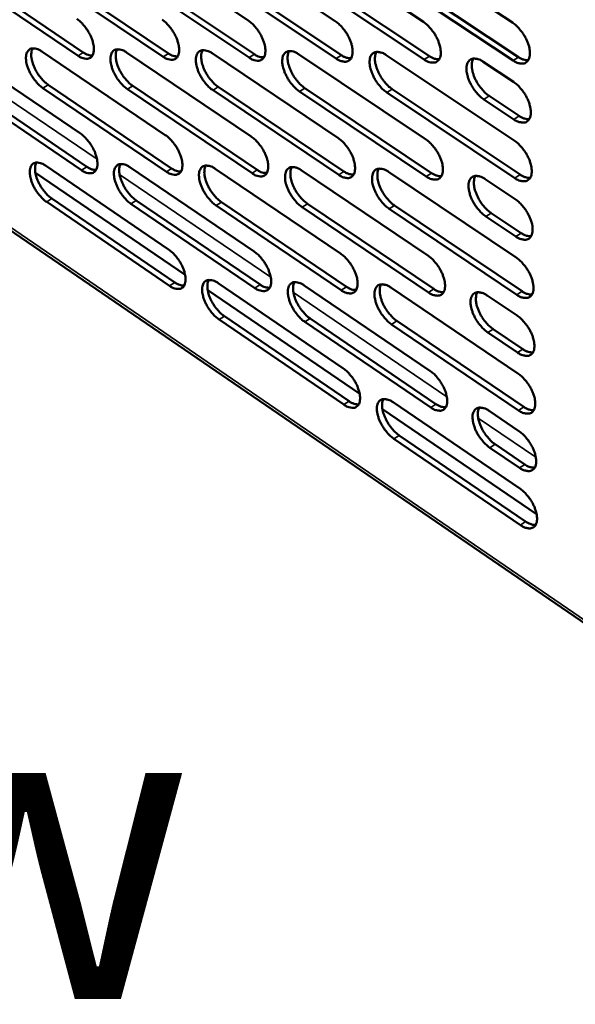
# Model space of a CAD drawing. Units: millimetres. Extents: x 65 to 5864, y 100 to 4100.
# Drawn here: x 4984 to 5075, y 2922 to 3084 of the extents above; entities that cross this region are included whole.
import ezdxf

# ---------------------------------------------------------------- set-up
doc = ezdxf.new("R2010")
doc.units = ezdxf.units.MM
doc.header["$LTSCALE"] = 20
for name, color, linetype, lineweight in [('Symbol (ISO)', 7, 'Continuous', 25), ('Visible (ISO)', 7, 'Continuous', 50), ('Visible Narrow (ISO)', 7, 'Continuous', 35)]:
    doc.layers.add(name, color=color, linetype=linetype, lineweight=lineweight)
doc.styles.add('Note Text (ISO)', font='tahoma.ttf')

msp = doc.modelspace()

# ---------------------------------------------------------------- linework, layer by layer
at = {"layer": 'Visible (ISO)'}
for p, q in [((4834.42, 3150.7), (5088.42, 2976.85)), ((5001.08, 3097.42), (5021.59, 3083.68)), ((5015.16, 3097.38), (5035.86, 3083.56)), ((5029.4, 3097.33), (5050.29, 3083.44)), ((5043.8, 3097.29), (5064.88, 3083.32)), ((4993.72, 3077.88), (4973.59, 3091.48)), ((4974.46, 3092.02), (4994.58, 3078.43)), ((5007.65, 3077.73), (4987.35, 3091.41)), ((4988.22, 3091.95), (5008.52, 3078.28)), ((5021.75, 3077.58), (5001.26, 3091.33)), ((5002.13, 3091.88), (5022.61, 3078.14)), ((5036, 3077.43), (5015.32, 3091.25)), ((5016.2, 3091.8), (5036.87, 3077.98)), ((5050.41, 3077.27), (5029.55, 3091.18)), ((5030.42, 3091.73), (5051.28, 3077.83)), ((5064.98, 3077.12), (5043.93, 3091.1)), ((5044.8, 3091.66), (5065.86, 3077.68)), ((4974.05, 3078.74), (4994.12, 3065.12)), ((4987.77, 3078.59), (5008.02, 3064.9)), ((5001.64, 3078.45), (5022.07, 3064.67)), ((5015.67, 3078.3), (5036.28, 3064.45)), ((5029.85, 3078.15), (5050.65, 3064.22)), ((5044.2, 3078), (5065.19, 3063.99)), ((5060.11, 3076.91), (5065.04, 3073.63)), ((4975.12, 3073.31), (4995.17, 3059.68)), ((4988.83, 3073.13), (5009.05, 3059.43)), ((5002.69, 3072.96), (5023.09, 3059.18)), ((4994.31, 3059.13), (4974.26, 3072.77)), ((5008.19, 3058.88), (4987.97, 3072.59)), ((5022.23, 3058.62), (5001.82, 3072.41)), ((5036.42, 3058.37), (5015.83, 3072.23)), ((5016.7, 3072.78), (5037.29, 3058.92)), ((5050.77, 3058.1), (5030, 3072.05)), ((5030.87, 3072.6), (5051.64, 3058.66)), ((5065.29, 3057.84), (5044.32, 3071.86)), ((5045.19, 3072.42), (5066.16, 3058.4)), ((5061.09, 3071.3), (5066.01, 3068.02)), ((5065.13, 3067.46), (5060.21, 3070.74)), ((5011.26, 3041.98), (4986.73, 3058.69)), ((4988.38, 3059.88), (5008.55, 3046.15)), ((5002.2, 3059.63), (5022.55, 3045.82)), ((5016.17, 3059.38), (5036.7, 3045.49)), ((5030.3, 3059.13), (5051.02, 3045.16)), ((5044.59, 3058.87), (5065.49, 3044.82)), ((5060.43, 3057.67), (5065.34, 3054.39)), ((5008.72, 3040.18), (4988.58, 3053.92)), ((4989.44, 3054.47), (5009.58, 3040.73)), ((5022.7, 3039.82), (5002.38, 3053.64)), ((5003.24, 3054.19), (5023.56, 3040.38)), ((5017.2, 3053.91), (5037.7, 3040.02)), ((5031.31, 3053.63), (5052, 3039.66)), ((5036.84, 3039.46), (5016.33, 3053.36)), ((5051.13, 3039.09), (5030.44, 3053.07)), ((5065.59, 3038.72), (5044.71, 3052.78)), ((5045.58, 3053.34), (5066.46, 3039.29)), ((5061.41, 3052.11), (5066.31, 3048.83)), ((5065.44, 3048.26), (5060.54, 3051.55)), ((5016.67, 3040.62), (5037.12, 3026.69)), ((5039.86, 3022.49), (5014.96, 3039.45)), ((5030.75, 3040.26), (5051.38, 3026.26)), ((5044.97, 3039.9), (5065.79, 3025.82)), ((5060.76, 3038.59), (5065.64, 3035.3)), ((5037.25, 3020.71), (5016.83, 3034.65)), ((5017.69, 3035.2), (5038.12, 3021.27)), ((5051.49, 3020.24), (5030.89, 3034.26)), ((5031.75, 3034.81), (5052.36, 3020.8)), ((5045.96, 3034.42), (5066.75, 3020.33)), ((5065.89, 3019.77), (5045.1, 3033.86)), ((5065.74, 3029.23), (5060.86, 3032.52)), ((5061.73, 3033.09), (5066.61, 3029.79)), ((5068.85, 3002.73), (5043.59, 3019.94)), ((5045.36, 3021.09), (5066.09, 3006.97)), ((5061.08, 3019.67), (5065.94, 3016.37)), ((5066.19, 3000.97), (5045.48, 3015.1)), ((5046.34, 3015.66), (5067.05, 3001.54)), ((5066.04, 3010.35), (5061.18, 3013.65)), ((5062.04, 3014.22), (5066.9, 3010.92))]:
    msp.add_line(p, q, dxfattribs=at)
at = {"layer": 'Visible (ISO)', "flags": 128}
for points in [[(4993.53, 3083.92, -0.021723), (4994.09, 3083.49, -0.038793), (4994.37, 3083.21, -0.006862), (4994.95, 3082.51, -0.020933), (4995.13, 3082.27, -0.019599), (4995.46, 3081.75, -0.019254), (4995.75, 3081.2, -0.022531), (4995.97, 3080.69, -0.02037), (4996.16, 3080.1, -0.029685), (4996.26, 3079.63, -0.025556), (4996.32, 3079.08, -0.044075), (4996.31, 3078.67, -0.040632), (4996.22, 3078.23, -0.06677), (4996.08, 3077.91, -0.068952), (4995.86, 3077.65, -0.079024), (4995.6, 3077.48, -0.077735), (4995.28, 3077.39, -0.056667), (4995.05, 3077.39, -0.025775), (4994.55, 3077.47, -0.063525), (4994.16, 3077.61, -0.049611), (4993.72, 3077.88)], [(5007.48, 3083.8, -0.021805), (5008.04, 3083.37, -0.038896), (5008.33, 3083.09, -0.006907), (5008.92, 3082.39, -0.021015), (5009.1, 3082.14, -0.019717), (5009.43, 3081.62, -0.019359), (5009.72, 3081.07, -0.022677), (5009.94, 3080.55, -0.020506), (5010.13, 3079.96, -0.029871), (5010.23, 3079.49, -0.025754), (5010.29, 3078.93, -0.04427), (5010.28, 3078.52, -0.040884), (5010.18, 3078.09, -0.066767), (5010.04, 3077.76, -0.068883), (5009.82, 3077.5, -0.078557), (5009.55, 3077.32, -0.077273), (5009.24, 3077.24, -0.056321), (5009, 3077.24, -0.025636), (5008.49, 3077.32, -0.063401), (5008.1, 3077.45, -0.049421), (5007.65, 3077.73)], [(5021.59, 3083.68, -0.021887), (5022.16, 3083.25, -0.039), (5022.44, 3082.96, -0.006952), (5023.04, 3082.26, -0.021098), (5023.22, 3082.02, -0.019836), (5023.55, 3081.49, -0.019464), (5023.85, 3080.93, -0.022825), (5024.07, 3080.41, -0.020643), (5024.26, 3079.82, -0.030058), (5024.36, 3079.35, -0.025954), (5024.42, 3078.79, -0.044466), (5024.4, 3078.37, -0.041137), (5024.31, 3077.94, -0.066759), (5024.16, 3077.61, -0.06881), (5023.94, 3077.35, -0.078088), (5023.66, 3077.17, -0.07681), (5023.34, 3077.08, -0.055976), (5023.11, 3077.08, -0.025498), (5022.59, 3077.16, -0.063275), (5022.2, 3077.3, -0.049229), (5021.75, 3077.58)], [(5035.86, 3083.56, -0.02197), (5036.43, 3083.12, -0.039104), (5036.72, 3082.84, -0.006998), (5037.32, 3082.13, -0.021181), (5037.5, 3081.89, -0.019956), (5037.84, 3081.36, -0.019571), (5038.13, 3080.8, -0.022975), (5038.35, 3080.28, -0.020783), (5038.54, 3079.68, -0.030247), (5038.65, 3079.2, -0.026157), (5038.7, 3078.64, -0.044662), (5038.68, 3078.22, -0.041391), (5038.59, 3077.78, -0.066747), (5038.44, 3077.46, -0.068732), (5038.21, 3077.19, -0.077615), (5037.93, 3077.01, -0.076347), (5037.61, 3076.92, -0.055631), (5037.37, 3076.92, -0.025358), (5036.85, 3077.01, -0.063149), (5036.45, 3077.14, -0.049037), (5036, 3077.43)], [(5050.29, 3083.44, -0.022054), (5050.86, 3083, -0.039208), (5051.16, 3082.72, -0.007044), (5051.76, 3082, -0.021265), (5051.95, 3081.76, -0.020078), (5052.28, 3081.23, -0.019679), (5052.58, 3080.66, -0.023126), (5052.8, 3080.14, -0.020925), (5052.99, 3079.54, -0.030438), (5053.09, 3079.06, -0.026363), (5053.15, 3078.49, -0.044858), (5053.13, 3078.07, -0.041645), (5053.03, 3077.63, -0.066731), (5052.87, 3077.3, -0.06865), (5052.65, 3077.04, -0.07714), (5052.37, 3076.86, -0.075883), (5052.04, 3076.77, -0.055288), (5051.79, 3076.77, -0.025218), (5051.27, 3076.85, -0.063021), (5050.87, 3076.99, -0.048845), (5050.41, 3077.27)], [(5064.88, 3083.32, -0.022138), (5065.46, 3082.88, -0.039313), (5065.76, 3082.59, -0.00709), (5066.36, 3081.87, -0.02135), (5066.55, 3081.63, -0.020201), (5066.89, 3081.09, -0.019789), (5067.19, 3080.52, -0.02328), (5067.41, 3080, -0.021068), (5067.6, 3079.39, -0.030631), (5067.7, 3078.91, -0.026572), (5067.76, 3078.34, -0.045055), (5067.73, 3077.92, -0.041899), (5067.63, 3077.48, -0.06671), (5067.48, 3077.15, -0.068565), (5067.24, 3076.88, -0.076663), (5066.96, 3076.7, -0.075418), (5066.63, 3076.61, -0.054945), (5066.38, 3076.61, -0.025077), (5065.85, 3076.69, -0.062893), (5065.45, 3076.83, -0.048651), (5064.98, 3077.12)], [(4987.97, 3072.59, -0.021606), (4987.41, 3073.02, -0.038609), (4987.13, 3073.3, -0.00679), (4986.55, 3073.99, -0.020817), (4986.37, 3074.23, -0.019493), (4986.05, 3074.75, -0.019147), (4985.76, 3075.29, -0.022418), (4985.54, 3075.81, -0.020253), (4985.35, 3076.39, -0.029555), (4985.24, 3076.85, -0.0254), (4985.19, 3077.41, -0.043943), (4985.2, 3077.81, -0.040428), (4985.29, 3078.24, -0.066779), (4985.43, 3078.56, -0.068948), (4985.64, 3078.82, -0.079366), (4985.9, 3079, -0.078012), (4986.21, 3079.09, -0.05694), (4986.44, 3079.09, -0.025861), (4986.94, 3079.01, -0.063635), (4987.33, 3078.87, -0.049765), (4987.77, 3078.59)], [(4986.28, 3079.09, 0.036125), (4986.12, 3078.68, 0.063623), (4986.07, 3078.43, 0.016975), (4986.06, 3077.86, 0.034013), (4986.08, 3077.58, 0.021414), (4986.18, 3077.05, 0.024464), (4986.31, 3076.6, 0.018336), (4986.52, 3076.07, 0.019725), (4986.74, 3075.59, 0.017881), (4987.03, 3075.09, 0.017902), (4987.34, 3074.62, 0.019627), (4987.5, 3074.42, 0.00598), (4988.06, 3073.78, 0.036563), (4988.32, 3073.53, 0.020269), (4988.83, 3073.13)], [(4994.58, 3078.43, 0.04582), (4994.96, 3078.19, 0.04582), (4995.37, 3078.03, 0.03708), (4995.72, 3077.95, 0.03708), (4996.08, 3077.93)], [(5001.82, 3072.41, -0.021687), (5001.26, 3072.84, -0.038711), (5000.98, 3073.12, -0.006834), (5000.39, 3073.82, -0.020899), (5000.21, 3074.06, -0.01961), (4999.89, 3074.58, -0.019251), (4999.6, 3075.13, -0.022563), (4999.38, 3075.64, -0.020387), (4999.19, 3076.23, -0.029739), (4999.08, 3076.7, -0.025595), (4999.03, 3077.25, -0.044138), (4999.04, 3077.66, -0.04068), (4999.13, 3078.1, -0.066779), (4999.27, 3078.42, -0.068882), (4999.49, 3078.68, -0.078901), (4999.75, 3078.86, -0.07755), (5000.07, 3078.94, -0.056593), (5000.3, 3078.94, -0.025723), (5000.81, 3078.86, -0.063511), (5001.2, 3078.73, -0.049575), (5001.64, 3078.45)], [(5000.13, 3078.95, 0.036282), (4999.96, 3078.54, 0.063793), (4999.92, 3078.28, 0.017085), (4999.9, 3077.71, 0.034174), (4999.92, 3077.43, 0.021558), (5000.02, 3076.9, 0.024608), (5000.15, 3076.45, 0.018445), (5000.36, 3075.91, 0.019843), (5000.59, 3075.43, 0.017969), (5000.87, 3074.93, 0.018), (5001.19, 3074.45, 0.019696), (5001.35, 3074.25, 0.006015), (5001.91, 3073.61, 0.03665), (5002.17, 3073.35, 0.020338), (5002.69, 3072.96)], [(5008.52, 3078.28, 0.046193), (5008.9, 3078.04, 0.046193), (5009.32, 3077.88, 0.037388), (5009.68, 3077.8, 0.037388), (5010.05, 3077.78)], [(5015.83, 3072.23, -0.021769), (5015.27, 3072.66, -0.038814), (5014.98, 3072.94, -0.006879), (5014.39, 3073.65, -0.02098), (5014.21, 3073.89, -0.019727), (5013.88, 3074.41, -0.019355), (5013.59, 3074.97, -0.022709), (5013.37, 3075.48, -0.020523), (5013.18, 3076.07, -0.029924), (5013.08, 3076.54, -0.025794), (5013.02, 3077.1, -0.044334), (5013.03, 3077.51, -0.040933), (5013.13, 3077.95, -0.066775), (5013.27, 3078.27, -0.068811), (5013.49, 3078.53, -0.078433), (5013.76, 3078.71, -0.077088), (5014.08, 3078.8, -0.056247), (5014.32, 3078.8, -0.025585), (5014.83, 3078.72, -0.063386), (5015.22, 3078.58, -0.049384), (5015.67, 3078.3)], [(5014.13, 3078.81, 0.036437), (5013.96, 3078.39, 0.06396), (5013.91, 3078.13, 0.017194), (5013.9, 3077.56, 0.034334), (5013.92, 3077.27, 0.021703), (5014.02, 3076.74, 0.024752), (5014.15, 3076.29, 0.018555), (5014.35, 3075.75, 0.019962), (5014.58, 3075.26, 0.018058), (5014.87, 3074.76, 0.018099), (5015.19, 3074.28, 0.019766), (5015.35, 3074.08, 0.006051), (5015.91, 3073.43, 0.036737), (5016.18, 3073.18, 0.020406), (5016.7, 3072.78)], [(5022.61, 3078.14, 0.046566), (5023, 3077.89, 0.046566), (5023.43, 3077.72, 0.037697), (5023.79, 3077.65, 0.037697), (5024.17, 3077.63)], [(5030, 3072.05, -0.021851), (5029.43, 3072.48, -0.038917), (5029.14, 3072.77, -0.006924), (5028.55, 3073.47, -0.021063), (5028.36, 3073.71, -0.019846), (5028.03, 3074.24, -0.019461), (5027.74, 3074.8, -0.022858), (5027.52, 3075.32, -0.020661), (5027.33, 3075.91, -0.030112), (5027.22, 3076.38, -0.025995), (5027.17, 3076.94, -0.04453), (5027.19, 3077.36, -0.041186), (5027.28, 3077.8, -0.066766), (5027.43, 3078.12, -0.068737), (5027.65, 3078.38, -0.077963), (5027.93, 3078.56, -0.076625), (5028.25, 3078.65, -0.055901), (5028.49, 3078.65, -0.025445), (5029, 3078.57, -0.06326), (5029.4, 3078.43, -0.049192), (5029.85, 3078.15)], [(5028.29, 3078.66, 0.036591), (5028.12, 3078.24, 0.064123), (5028.07, 3077.98, 0.017301), (5028.05, 3077.4, 0.034493), (5028.07, 3077.11, 0.021849), (5028.17, 3076.58, 0.024897), (5028.3, 3076.12, 0.018666), (5028.5, 3075.58, 0.020081), (5028.74, 3075.09, 0.018147), (5029.02, 3074.59, 0.018199), (5029.35, 3074.11, 0.019836), (5029.51, 3073.9, 0.006086), (5030.08, 3073.26, 0.036824), (5030.34, 3073, 0.020475), (5030.87, 3072.6)], [(5036.87, 3077.98, 0.046938), (5037.26, 3077.74, 0.046938), (5037.7, 3077.57, 0.038006), (5038.07, 3077.49, 0.038006), (5038.44, 3077.48)], [(5044.32, 3071.86, -0.021934), (5043.75, 3072.3, -0.039021), (5043.46, 3072.58, -0.006969), (5042.86, 3073.29, -0.021146), (5042.68, 3073.54, -0.019967), (5042.34, 3074.07, -0.019567), (5042.05, 3074.63, -0.023008), (5041.83, 3075.15, -0.020801), (5041.63, 3075.75, -0.030302), (5041.53, 3076.22, -0.026199), (5041.48, 3076.79, -0.044726), (5041.5, 3077.2, -0.04144), (5041.59, 3077.64, -0.066754), (5041.75, 3077.97, -0.068659), (5041.97, 3078.24, -0.07749), (5042.25, 3078.42, -0.076162), (5042.57, 3078.5, -0.055557), (5042.82, 3078.51, -0.025305), (5043.34, 3078.42, -0.063133), (5043.74, 3078.29, -0.049), (5044.2, 3078)], [(5042.61, 3078.51, 0.036743), (5042.43, 3078.09, 0.064282), (5042.38, 3077.83, 0.017407), (5042.36, 3077.25, 0.034651), (5042.38, 3076.96, 0.021997), (5042.48, 3076.42, 0.025043), (5042.61, 3075.96, 0.018778), (5042.82, 3075.42, 0.020202), (5043.05, 3074.93, 0.018237), (5043.34, 3074.42, 0.0183), (5043.66, 3073.94, 0.019906), (5043.83, 3073.73, 0.006121), (5044.4, 3073.08, 0.03691), (5044.66, 3072.82, 0.020544), (5045.19, 3072.42)], [(5051.28, 3077.83, 0.04731), (5051.68, 3077.58, 0.04731), (5052.12, 3077.41, 0.038317), (5052.5, 3077.34, 0.038317), (5052.88, 3077.32)], [(5065.86, 3077.68, 0.047682), (5066.26, 3077.43, 0.047682), (5066.71, 3077.25, 0.038628), (5067.1, 3077.18, 0.038628), (5067.49, 3077.17)], [(5060.21, 3070.74, -0.022018), (5059.64, 3071.18, -0.039122), (5059.34, 3071.47, -0.007015), (5058.74, 3072.18, -0.021231), (5058.55, 3072.43, -0.020097), (5058.22, 3072.96, -0.019681), (5057.92, 3073.52, -0.023174), (5057.7, 3074.05, -0.020954), (5057.51, 3074.65, -0.030516), (5057.4, 3075.13, -0.026426), (5057.35, 3075.69, -0.044955), (5057.37, 3076.11, -0.041733), (5057.47, 3076.55, -0.066761), (5057.63, 3076.88, -0.0686), (5057.86, 3077.15, -0.076982), (5058.14, 3077.33, -0.07566), (5058.47, 3077.42, -0.055162), (5058.71, 3077.42, -0.02514), (5059.24, 3077.34, -0.062972), (5059.64, 3077.2, -0.048772), (5060.11, 3076.91)], [(5058.49, 3077.42, 0.036897), (5058.31, 3077, 0.064438), (5058.26, 3076.74, 0.017513), (5058.23, 3076.16, 0.034813), (5058.25, 3075.86, 0.022151), (5058.35, 3075.32, 0.025195), (5058.48, 3074.86, 0.018894), (5058.69, 3074.31, 0.020328), (5058.92, 3073.82, 0.018329), (5059.21, 3073.31, 0.018404), (5059.54, 3072.83, 0.019973), (5059.71, 3072.62, 0.006154), (5060.28, 3071.96, 0.036988), (5060.55, 3071.7, 0.020609), (5061.09, 3071.3)], [(5065.04, 3073.63, -0.022061), (5065.62, 3073.19, -0.039186), (5065.91, 3072.9, -0.007046), (5066.52, 3072.19, -0.021275), (5066.7, 3071.94, -0.020164), (5067.04, 3071.41, -0.019737), (5067.34, 3070.84, -0.02327), (5067.56, 3070.32, -0.021039), (5067.75, 3069.71, -0.03067), (5067.85, 3069.23, -0.026588), (5067.9, 3068.67, -0.045197), (5067.88, 3068.25, -0.042064), (5067.78, 3067.8, -0.066983), (5067.62, 3067.48, -0.068895), (5067.39, 3067.21, -0.07679), (5067.11, 3067.03, -0.075486), (5066.78, 3066.94, -0.054752), (5066.53, 3066.94, -0.024955), (5066, 3067.03, -0.06268), (5065.6, 3067.17, -0.04848), (5065.13, 3067.46)], [(5066.01, 3068.02, 0.047743), (5066.42, 3067.77, 0.047743), (5066.87, 3067.59, 0.038625), (5067.25, 3067.52, 0.038625), (5067.64, 3067.5)], [(4994.12, 3065.12, -0.021575), (4994.67, 3064.68, -0.038547), (4994.95, 3064.41, -0.006778), (4995.54, 3063.71, -0.020789), (4995.72, 3063.47, -0.01953), (4996.04, 3062.96, -0.019157), (4996.33, 3062.41, -0.022512), (4996.55, 3061.89, -0.020315), (4996.74, 3061.31, -0.029759), (4996.84, 3060.85, -0.025583), (4996.9, 3060.3, -0.044346), (4996.89, 3059.89, -0.040947), (4996.8, 3059.46, -0.067313), (4996.66, 3059.15, -0.069627), (4996.44, 3058.89, -0.079296), (4996.18, 3058.71, -0.077871), (4995.87, 3058.63, -0.056266), (4995.64, 3058.63, -0.025523), (4995.13, 3058.72, -0.06309), (4994.75, 3058.85, -0.049257), (4994.31, 3059.13)], [(5008.02, 3064.9, -0.021656), (5008.58, 3064.46, -0.038649), (5008.86, 3064.18, -0.006822), (5009.45, 3063.48, -0.02087), (5009.63, 3063.24, -0.019646), (5009.96, 3062.72, -0.019261), (5010.25, 3062.17, -0.022658), (5010.47, 3061.66, -0.02045), (5010.66, 3061.07, -0.029945), (5010.76, 3060.6, -0.025781), (5010.82, 3060.05, -0.044544), (5010.8, 3059.64, -0.041203), (5010.71, 3059.21, -0.06731), (5010.57, 3058.89, -0.069555), (5010.35, 3058.63, -0.078825), (5010.08, 3058.46, -0.077408), (5009.77, 3058.37, -0.055923), (5009.53, 3058.37, -0.025386), (5009.02, 3058.46, -0.062968), (5008.63, 3058.6, -0.049069), (5008.19, 3058.88)], [(5022.07, 3064.67, -0.021737), (5022.64, 3064.24, -0.038751), (5022.92, 3063.96, -0.006866), (5023.51, 3063.25, -0.020952), (5023.7, 3063.01, -0.019764), (5024.03, 3062.49, -0.019365), (5024.32, 3061.93, -0.022805), (5024.54, 3061.42, -0.020587), (5024.73, 3060.83, -0.030133), (5024.83, 3060.35, -0.025983), (5024.89, 3059.8, -0.044742), (5024.87, 3059.39, -0.041459), (5024.78, 3058.96, -0.067303), (5024.63, 3058.64, -0.069479), (5024.41, 3058.38, -0.078351), (5024.14, 3058.2, -0.076944), (5023.82, 3058.12, -0.05558), (5023.58, 3058.12, -0.025249), (5023.07, 3058.2, -0.062844), (5022.68, 3058.34, -0.048881), (5022.23, 3058.62)], [(5036.28, 3064.45, -0.021819), (5036.85, 3064.01, -0.038854), (5037.14, 3063.73, -0.006911), (5037.74, 3063.02, -0.021034), (5037.92, 3062.78, -0.019884), (5038.25, 3062.25, -0.019471), (5038.55, 3061.69, -0.022955), (5038.77, 3061.17, -0.020726), (5038.96, 3060.58, -0.030323), (5039.06, 3060.1, -0.026187), (5039.11, 3059.55, -0.04494), (5039.09, 3059.13, -0.041715), (5039, 3058.7, -0.067292), (5038.85, 3058.38, -0.069399), (5038.62, 3058.11, -0.077875), (5038.35, 3057.94, -0.07648), (5038.03, 3057.85, -0.055239), (5037.79, 3057.85, -0.025111), (5037.27, 3057.94, -0.06272), (5036.87, 3058.08, -0.048691), (5036.42, 3058.37)], [(5050.65, 3064.22, -0.021902), (5051.23, 3063.78, -0.038957), (5051.52, 3063.49, -0.006956), (5052.12, 3062.78, -0.021117), (5052.3, 3062.54, -0.020005), (5052.64, 3062.01, -0.019578), (5052.93, 3061.45, -0.023106), (5053.15, 3060.93, -0.020867), (5053.35, 3060.33, -0.030515), (5053.45, 3059.85, -0.026394), (5053.5, 3059.29, -0.045139), (5053.48, 3058.87, -0.041972), (5053.38, 3058.44, -0.067276), (5053.23, 3058.11, -0.069315), (5053, 3057.85, -0.077396), (5052.72, 3057.67, -0.076016), (5052.4, 3057.59, -0.054899), (5052.15, 3057.59, -0.024973), (5051.63, 3057.68, -0.062594), (5051.23, 3057.82, -0.048501), (5050.77, 3058.1)], [(5065.19, 3063.99, -0.021985), (5065.77, 3063.55, -0.03906), (5066.06, 3063.26, -0.007002), (5066.67, 3062.54, -0.0212), (5066.85, 3062.3, -0.020127), (5067.19, 3061.77, -0.019686), (5067.49, 3061.2, -0.02326), (5067.71, 3060.68, -0.021009), (5067.9, 3060.08, -0.030709), (5068, 3059.6, -0.026603), (5068.05, 3059.03, -0.045339), (5068.03, 3058.61, -0.04223), (5067.93, 3058.17, -0.067255), (5067.77, 3057.85, -0.069226), (5067.54, 3057.58, -0.076914), (5067.26, 3057.41, -0.075551), (5066.93, 3057.32, -0.054559), (5066.68, 3057.32, -0.024833), (5066.15, 3057.41, -0.062468), (5065.75, 3057.55, -0.04831), (5065.29, 3057.84)], [(4988.58, 3053.92, -0.02146), (4988.03, 3054.36, -0.038365), (4987.75, 3054.63, -0.006707), (4987.16, 3055.33, -0.020675), (4986.99, 3055.56, -0.019425), (4986.66, 3056.08, -0.019051), (4986.38, 3056.62, -0.0224), (4986.16, 3057.13, -0.020198), (4985.97, 3057.71, -0.029627), (4985.87, 3058.17, -0.025426), (4985.81, 3058.72, -0.044212), (4985.82, 3059.12, -0.040741), (4985.91, 3059.55, -0.067322), (4986.05, 3059.87, -0.069625), (4986.26, 3060.12, -0.079641), (4986.52, 3060.3, -0.078149), (4986.83, 3060.38, -0.056537), (4987.06, 3060.38, -0.025609), (4987.56, 3060.3, -0.063198), (4987.94, 3060.16, -0.04941), (4988.38, 3059.88)], [(4986.89, 3060.39, 0.035908), (4986.73, 3059.98, 0.063339), (4986.69, 3059.73, 0.016805), (4986.68, 3059.16, 0.033809), (4986.7, 3058.88, 0.021262), (4986.8, 3058.36, 0.024305), (4986.93, 3057.92, 0.0182), (4987.14, 3057.39, 0.019589), (4987.37, 3056.91, 0.017734), (4987.65, 3056.42, 0.017765), (4987.96, 3055.95, 0.01944), (4988.12, 3055.75, 0.005872), (4988.67, 3055.11, 0.036239), (4988.93, 3054.87, 0.020072), (4989.44, 3054.47)], [(5002.38, 3053.64, -0.02154), (5001.82, 3054.08, -0.038466), (5001.54, 3054.36, -0.00675), (5000.96, 3055.05, -0.020755), (5000.78, 3055.29, -0.01954), (5000.45, 3055.81, -0.019154), (5000.16, 3056.36, -0.022544), (4999.95, 3056.87, -0.020332), (4999.75, 3057.45, -0.029812), (4999.65, 3057.92, -0.025622), (4999.59, 3058.47, -0.04441), (4999.61, 3058.87, -0.040996), (4999.7, 3059.3, -0.067322), (4999.84, 3059.62, -0.069556), (5000.06, 3059.88, -0.079172), (5000.32, 3060.05, -0.077687), (5000.63, 3060.14, -0.056193), (5000.87, 3060.14, -0.025473), (5001.37, 3060.05, -0.063076), (5001.76, 3059.91, -0.049222), (5002.2, 3059.63)], [(5000.69, 3060.14, 0.036065), (5000.52, 3059.73, 0.06351), (5000.48, 3059.48, 0.016915), (5000.47, 3058.91, 0.033969), (5000.49, 3058.63, 0.021404), (5000.59, 3058.1, 0.024448), (5000.72, 3057.66, 0.018308), (5000.93, 3057.12, 0.019705), (5001.15, 3056.65, 0.01782), (5001.44, 3056.15, 0.017862), (5001.75, 3055.68, 0.019507), (5001.91, 3055.48, 0.005906), (5002.47, 3054.84, 0.036324), (5002.73, 3054.59, 0.020139), (5003.24, 3054.19)], [(5016.33, 3053.36, -0.02162), (5015.77, 3053.8, -0.038567), (5015.49, 3054.08, -0.006794), (5014.9, 3054.78, -0.020836), (5014.72, 3055.02, -0.019657), (5014.39, 3055.54, -0.019257), (5014.1, 3056.09, -0.02269), (5013.88, 3056.6, -0.020467), (5013.69, 3057.19, -0.029999), (5013.59, 3057.66, -0.025822), (5013.53, 3058.21, -0.044608), (5013.55, 3058.62, -0.041252), (5013.64, 3059.05, -0.067318), (5013.79, 3059.37, -0.069483), (5014, 3059.63, -0.0787), (5014.27, 3059.8, -0.077224), (5014.59, 3059.89, -0.055849), (5014.82, 3059.89, -0.025335), (5015.34, 3059.8, -0.062953), (5015.73, 3059.66, -0.049034), (5016.17, 3059.38)], [(5014.64, 3059.89, 0.03622), (5014.47, 3059.48, 0.063679), (5014.42, 3059.23, 0.017023), (5014.41, 3058.65, 0.034128), (5014.43, 3058.37, 0.021547), (5014.53, 3057.84, 0.024591), (5014.66, 3057.39, 0.018416), (5014.87, 3056.86, 0.019822), (5015.1, 3056.38, 0.017907), (5015.38, 3055.88, 0.01796), (5015.7, 3055.41, 0.019575), (5015.86, 3055.2, 0.00594), (5016.42, 3054.56, 0.036409), (5016.68, 3054.31, 0.020206), (5017.2, 3053.91)], [(4995.17, 3059.68, 0.045926), (4995.55, 3059.44, 0.045926), (4995.96, 3059.27, 0.037071), (4996.31, 3059.2, 0.037071), (4996.67, 3059.17)], [(5009.05, 3059.43, 0.046301), (5009.44, 3059.19, 0.046301), (5009.86, 3059.02, 0.037379), (5010.21, 3058.94, 0.037379), (5010.58, 3058.92)], [(5023.09, 3059.18, 0.046677), (5023.48, 3058.93, 0.046677), (5023.91, 3058.76, 0.037688), (5024.27, 3058.69, 0.037688), (5024.64, 3058.67)], [(5030.44, 3053.07, -0.021701), (5029.88, 3053.51, -0.038669), (5029.59, 3053.79, -0.006838), (5029, 3054.5, -0.020917), (5028.82, 3054.74, -0.019775), (5028.49, 3055.26, -0.019362), (5028.19, 3055.82, -0.022838), (5027.98, 3056.33, -0.020604), (5027.78, 3056.92, -0.030187), (5027.68, 3057.39, -0.026024), (5027.63, 3057.95, -0.044806), (5027.64, 3058.36, -0.041508), (5027.74, 3058.79, -0.06731), (5027.89, 3059.11, -0.069406), (5028.11, 3059.38, -0.078226), (5028.38, 3059.55, -0.076761), (5028.7, 3059.64, -0.055507), (5028.94, 3059.64, -0.025198), (5029.46, 3059.55, -0.062829), (5029.85, 3059.41, -0.048844), (5030.3, 3059.13)], [(5028.74, 3059.64, 0.036374), (5028.57, 3059.22, 0.063843), (5028.52, 3058.97, 0.01713), (5028.5, 3058.4, 0.034287), (5028.53, 3058.11, 0.021691), (5028.63, 3057.58, 0.024734), (5028.76, 3057.13, 0.018525), (5028.96, 3056.59, 0.01994), (5029.19, 3056.11, 0.017995), (5029.48, 3055.61, 0.018058), (5029.8, 3055.13, 0.019644), (5029.96, 3054.93, 0.005974), (5030.52, 3054.28, 0.036494), (5030.79, 3054.03, 0.020273), (5031.31, 3053.63)], [(5037.29, 3058.92, 0.047052), (5037.68, 3058.67, 0.047052), (5038.12, 3058.5, 0.037998), (5038.49, 3058.43, 0.037998), (5038.87, 3058.41)], [(5044.71, 3052.78, -0.021783), (5044.14, 3053.22, -0.038771), (5043.85, 3053.51, -0.006882), (5043.25, 3054.21, -0.020999), (5043.07, 3054.46, -0.019895), (5042.74, 3054.98, -0.019467), (5042.45, 3055.54, -0.022988), (5042.23, 3056.06, -0.020744), (5042.03, 3056.66, -0.030378), (5041.93, 3057.13, -0.026228), (5041.88, 3057.69, -0.045005), (5041.9, 3058.1, -0.041764), (5042, 3058.54, -0.067298), (5042.15, 3058.86, -0.069325), (5042.37, 3059.12, -0.077749), (5042.65, 3059.3, -0.076297), (5042.97, 3059.38, -0.055166), (5043.21, 3059.38, -0.025059), (5043.73, 3059.3, -0.062704), (5044.13, 3059.16, -0.048654), (5044.59, 3058.87)], [(5043, 3059.39, 0.036526), (5042.82, 3058.97, 0.064004), (5042.77, 3058.71, 0.017236), (5042.76, 3058.13, 0.034444), (5042.78, 3057.85, 0.021836), (5042.88, 3057.31, 0.024878), (5043.01, 3056.86, 0.018635), (5043.22, 3056.32, 0.020059), (5043.45, 3055.83, 0.018083), (5043.74, 3055.33, 0.018157), (5044.06, 3054.85, 0.019712), (5044.22, 3054.65, 0.006008), (5044.79, 3054, 0.036578), (5045.05, 3053.74, 0.02034), (5045.58, 3053.34)], [(5051.64, 3058.66, 0.047427), (5052.04, 3058.41, 0.047427), (5052.49, 3058.24, 0.038309), (5052.86, 3058.16, 0.038309), (5053.25, 3058.15)], [(5066.16, 3058.4, 0.047802), (5066.57, 3058.15, 0.047802), (5067.02, 3057.97, 0.03862), (5067.4, 3057.9, 0.03862), (5067.79, 3057.88)], [(5060.54, 3051.55, -0.021866), (5059.96, 3051.99, -0.038872), (5059.67, 3052.28, -0.006927), (5059.07, 3052.99, -0.021082), (5058.88, 3053.24, -0.020024), (5058.55, 3053.76, -0.01958), (5058.25, 3054.33, -0.023153), (5058.03, 3054.85, -0.020896), (5057.84, 3055.45, -0.030593), (5057.74, 3055.92, -0.026457), (5057.69, 3056.48, -0.045237), (5057.71, 3056.9, -0.042062), (5057.81, 3057.34, -0.067306), (5057.96, 3057.66, -0.069263), (5058.19, 3057.93, -0.077236), (5058.47, 3058.1, -0.075794), (5058.8, 3058.19, -0.054774), (5059.04, 3058.19, -0.024896), (5059.57, 3058.1, -0.062546), (5059.97, 3057.96, -0.048429), (5060.43, 3057.67)], [(5058.81, 3058.19, 0.03668), (5058.64, 3057.77, 0.064162), (5058.59, 3057.51, 0.017342), (5058.57, 3056.93, 0.034606), (5058.59, 3056.64, 0.021989), (5058.69, 3056.11, 0.025028), (5058.82, 3055.65, 0.01875), (5059.03, 3055.11, 0.020183), (5059.26, 3054.62, 0.018173), (5059.55, 3054.11, 0.018259), (5059.87, 3053.63, 0.019777), (5060.04, 3053.42, 0.00604), (5060.61, 3052.77, 0.036654), (5060.88, 3052.52, 0.020404), (5061.41, 3052.11)], [(5065.34, 3054.39, -0.021909), (5065.92, 3053.94, -0.038934), (5066.21, 3053.66, -0.006958), (5066.82, 3052.94, -0.021126), (5067, 3052.7, -0.02009), (5067.33, 3052.17, -0.019635), (5067.63, 3051.6, -0.023249), (5067.85, 3051.08, -0.02098), (5068.04, 3050.48, -0.030748), (5068.15, 3050, -0.026619), (5068.2, 3049.44, -0.04548), (5068.18, 3049.02, -0.042396), (5068.07, 3048.59, -0.067528), (5067.92, 3048.26, -0.069557), (5067.69, 3048, -0.077037), (5067.41, 3047.82, -0.075613), (5067.08, 3047.74, -0.054365), (5066.83, 3047.74, -0.024712), (5066.3, 3047.83, -0.062257), (5065.9, 3047.97, -0.04814), (5065.44, 3048.26)], [(5066.31, 3048.83, 0.047858), (5066.72, 3048.57, 0.047858), (5067.17, 3048.39, 0.038613), (5067.55, 3048.32, 0.038613), (5067.94, 3048.3)], [(5008.55, 3046.15, -0.021509), (5009.11, 3045.71, -0.038404), (5009.39, 3045.43, -0.006738), (5009.98, 3044.73, -0.020727), (5010.16, 3044.5, -0.019577), (5010.48, 3043.98, -0.019163), (5010.77, 3043.43, -0.022639), (5010.99, 3042.92, -0.020394), (5011.18, 3042.33, -0.030018), (5011.28, 3041.87, -0.025809), (5011.34, 3041.32, -0.044818), (5011.32, 3040.92, -0.041524), (5011.23, 3040.49, -0.067855), (5011.09, 3040.17, -0.070228), (5010.87, 3039.92, -0.079084), (5010.6, 3039.75, -0.077532), (5010.29, 3039.67, -0.055521), (5010.06, 3039.67, -0.025137), (5009.55, 3039.76, -0.062538), (5009.16, 3039.9, -0.048719), (5008.72, 3040.18)], [(5022.55, 3045.82, -0.021589), (5023.11, 3045.38, -0.038505), (5023.4, 3045.1, -0.006782), (5023.99, 3044.4, -0.020807), (5024.17, 3044.16, -0.019694), (5024.49, 3043.64, -0.019267), (5024.79, 3043.09, -0.022786), (5025, 3042.57, -0.02053), (5025.2, 3041.99, -0.030207), (5025.3, 3041.52, -0.026011), (5025.35, 3040.97, -0.045018), (5025.34, 3040.56, -0.041783), (5025.24, 3040.13, -0.067848), (5025.09, 3039.82, -0.070149), (5024.87, 3039.56, -0.078606), (5024.6, 3039.39, -0.077068), (5024.29, 3039.31, -0.055182), (5024.05, 3039.31, -0.025002), (5023.54, 3039.4, -0.062417), (5023.15, 3039.54, -0.048533), (5022.7, 3039.82)], [(5036.7, 3045.49, -0.02167), (5037.27, 3045.05, -0.038606), (5037.56, 3044.77, -0.006825), (5038.15, 3044.06, -0.020888), (5038.33, 3043.82, -0.019812), (5038.66, 3043.3, -0.019372), (5038.96, 3042.74, -0.022935), (5039.18, 3042.23, -0.020668), (5039.37, 3041.64, -0.030398), (5039.47, 3041.17, -0.026216), (5039.52, 3040.61, -0.045219), (5039.5, 3040.2, -0.042043), (5039.41, 3039.77, -0.067837), (5039.26, 3039.45, -0.070066), (5039.04, 3039.19, -0.078125), (5038.76, 3039.02, -0.076603), (5038.44, 3038.94, -0.054844), (5038.2, 3038.94, -0.024865), (5037.68, 3039.03, -0.062294), (5037.29, 3039.17, -0.048346), (5036.84, 3039.46)], [(5051.02, 3045.16, -0.021751), (5051.59, 3044.72, -0.038708), (5051.88, 3044.43, -0.00687), (5052.48, 3043.72, -0.02097), (5052.66, 3043.48, -0.019932), (5052.99, 3042.95, -0.019477), (5053.29, 3042.39, -0.023086), (5053.51, 3041.87, -0.020809), (5053.7, 3041.28, -0.030591), (5053.8, 3040.81, -0.026424), (5053.85, 3040.25, -0.045421), (5053.83, 3039.84, -0.042303), (5053.73, 3039.41, -0.067822), (5053.58, 3039.09, -0.069979), (5053.35, 3038.83, -0.077643), (5053.08, 3038.65, -0.076138), (5052.75, 3038.57, -0.054506), (5052.51, 3038.57, -0.024728), (5051.99, 3038.66, -0.062171), (5051.59, 3038.8, -0.048158), (5051.13, 3039.09)], [(5065.49, 3044.82, -0.021833), (5066.07, 3044.38, -0.03881), (5066.36, 3044.09, -0.006914), (5066.96, 3043.38, -0.021052), (5067.15, 3043.13, -0.020053), (5067.48, 3042.61, -0.019585), (5067.78, 3042.04, -0.023239), (5068, 3041.52, -0.020951), (5068.19, 3040.92, -0.030786), (5068.29, 3040.45, -0.026634), (5068.34, 3039.89, -0.045622), (5068.32, 3039.47, -0.042564), (5068.22, 3039.04, -0.067801), (5068.06, 3038.71, -0.069887), (5067.83, 3038.45, -0.077157), (5067.55, 3038.28, -0.075673), (5067.23, 3038.2, -0.05417), (5066.98, 3038.2, -0.024591), (5066.45, 3038.29, -0.062046), (5066.05, 3038.43, -0.04797), (5065.59, 3038.72)], [(5009.58, 3040.73, 0.046401), (5009.96, 3040.49, 0.046401), (5010.39, 3040.32, 0.037364), (5010.74, 3040.24, 0.037364), (5011.11, 3040.22)], [(5016.83, 3034.65, -0.021474), (5016.27, 3035.08, -0.038323), (5015.99, 3035.36, -0.006711), (5015.4, 3036.06, -0.020693), (5015.23, 3036.3, -0.019587), (5014.9, 3036.82, -0.01916), (5014.61, 3037.37, -0.022671), (5014.39, 3037.88, -0.020411), (5014.2, 3038.46, -0.030072), (5014.1, 3038.93, -0.025849), (5014.04, 3039.48, -0.044883), (5014.06, 3039.88, -0.041574), (5014.15, 3040.31, -0.067863), (5014.3, 3040.62, -0.070155), (5014.51, 3040.88, -0.078959), (5014.78, 3041.05, -0.077349), (5015.09, 3041.13, -0.055449), (5015.33, 3041.13, -0.025087), (5015.84, 3041.04, -0.062524), (5016.23, 3040.9, -0.048684), (5016.67, 3040.62)], [(5015.13, 3041.14, 0.036002), (5014.97, 3040.72, 0.063395), (5014.93, 3040.47, 0.016853), (5014.91, 3039.91, 0.033922), (5014.94, 3039.62, 0.021391), (5015.04, 3039.1, 0.024429), (5015.17, 3038.66, 0.018278), (5015.38, 3038.13, 0.019683), (5015.61, 3037.65, 0.017758), (5015.89, 3037.16, 0.017821), (5016.2, 3036.69, 0.019387), (5016.36, 3036.49, 0.005832), (5016.92, 3035.85, 0.036085), (5017.18, 3035.6, 0.020009), (5017.69, 3035.2)], [(5030.89, 3034.26, -0.021554), (5030.32, 3034.69, -0.038424), (5030.04, 3034.98, -0.006754), (5029.45, 3035.68, -0.020773), (5029.27, 3035.92, -0.019704), (5028.94, 3036.44, -0.019263), (5028.65, 3037, -0.022819), (5028.43, 3037.51, -0.020548), (5028.24, 3038.1, -0.030262), (5028.14, 3038.56, -0.026052), (5028.08, 3039.11, -0.045083), (5028.1, 3039.52, -0.041833), (5028.19, 3039.95, -0.067856), (5028.34, 3040.27, -0.070075), (5028.56, 3040.52, -0.07848), (5028.83, 3040.7, -0.076885), (5029.15, 3040.78, -0.05511), (5029.39, 3040.78, -0.024951), (5029.9, 3040.69, -0.062402), (5030.29, 3040.55, -0.048497), (5030.75, 3040.26)], [(5029.18, 3040.78, 0.036156), (5029.01, 3040.37, 0.063561), (5028.97, 3040.12, 0.01696), (5028.96, 3039.54, 0.03408), (5028.98, 3039.26, 0.021533), (5029.08, 3038.74, 0.024571), (5029.21, 3038.29, 0.018385), (5029.42, 3037.76, 0.0198), (5029.65, 3037.28, 0.017844), (5029.93, 3036.78, 0.017918), (5030.25, 3036.31, 0.019454), (5030.41, 3036.11, 0.005865), (5030.97, 3035.46, 0.036168), (5031.23, 3035.21, 0.020075), (5031.75, 3034.81)], [(5023.56, 3040.38, 0.046779), (5023.95, 3040.13, 0.046779), (5024.38, 3039.96, 0.037673), (5024.75, 3039.88, 0.037673), (5025.12, 3039.86)], [(5037.7, 3040.02, 0.047156), (5038.1, 3039.77, 0.047156), (5038.54, 3039.59, 0.037983), (5038.91, 3039.52, 0.037983), (5039.28, 3039.5)], [(5045.1, 3033.86, -0.021634), (5044.53, 3034.3, -0.038525), (5044.24, 3034.59, -0.006797), (5043.65, 3035.29, -0.020854), (5043.46, 3035.54, -0.019823), (5043.14, 3036.06, -0.019368), (5042.84, 3036.62, -0.022968), (5042.62, 3037.13, -0.020686), (5042.43, 3037.72, -0.030453), (5042.33, 3038.19, -0.026258), (5042.28, 3038.75, -0.045285), (5042.3, 3039.16, -0.042093), (5042.39, 3039.59, -0.067844), (5042.54, 3039.91, -0.069991), (5042.77, 3040.16, -0.078), (5043.04, 3040.34, -0.07642), (5043.36, 3040.42, -0.054771), (5043.6, 3040.42, -0.024814), (5044.12, 3040.33, -0.062279), (5044.52, 3040.19, -0.04831), (5044.97, 3039.9)], [(5043.38, 3040.42, 0.036307), (5043.21, 3040.01, 0.063723), (5043.17, 3039.75, 0.017066), (5043.15, 3039.18, 0.034237), (5043.17, 3038.89, 0.021676), (5043.28, 3038.37, 0.024713), (5043.41, 3037.92, 0.018494), (5043.61, 3037.38, 0.019917), (5043.84, 3036.9, 0.017931), (5044.13, 3036.4, 0.018015), (5044.45, 3035.93, 0.019521), (5044.61, 3035.72, 0.005898), (5045.18, 3035.08, 0.036251), (5045.44, 3034.82, 0.02014), (5045.96, 3034.42)], [(5052, 3039.66, 0.047534), (5052.4, 3039.4, 0.047534), (5052.85, 3039.23, 0.038294), (5053.22, 3039.15, 0.038294), (5053.61, 3039.13)], [(5060.86, 3032.52, -0.021716), (5060.29, 3032.97, -0.038624), (5060, 3033.25, -0.006842), (5059.4, 3033.96, -0.020936), (5059.21, 3034.21, -0.019951), (5058.88, 3034.73, -0.019479), (5058.59, 3035.29, -0.023133), (5058.37, 3035.81, -0.020837), (5058.18, 3036.41, -0.030669), (5058.08, 3036.88, -0.026487), (5058.02, 3037.44, -0.045519), (5058.04, 3037.85, -0.042393), (5058.14, 3038.28, -0.067852), (5058.3, 3038.6, -0.069926), (5058.52, 3038.86, -0.077482), (5058.8, 3039.04, -0.075916), (5059.13, 3039.12, -0.054383), (5059.37, 3039.12, -0.024653), (5059.9, 3039.03, -0.062123), (5060.3, 3038.88, -0.048088), (5060.76, 3038.59)], [(5059.14, 3039.12, 0.036462), (5058.96, 3038.7, 0.063883), (5058.92, 3038.45, 0.017171), (5058.9, 3037.87, 0.034398), (5058.92, 3037.58, 0.021827), (5059.02, 3037.05, 0.024862), (5059.15, 3036.6, 0.018606), (5059.36, 3036.06, 0.020039), (5059.59, 3035.58, 0.018019), (5059.88, 3035.07, 0.018115), (5060.2, 3034.6, 0.019584), (5060.36, 3034.39, 0.005929), (5060.93, 3033.75, 0.036325), (5061.2, 3033.49, 0.020202), (5061.73, 3033.09)], [(5066.46, 3039.29, 0.047911), (5066.87, 3039.03, 0.047911), (5067.32, 3038.86, 0.038605), (5067.7, 3038.78, 0.038605), (5068.09, 3038.76)], [(5065.64, 3035.3, -0.021758), (5066.22, 3034.86, -0.038686), (5066.51, 3034.57, -0.006871), (5067.11, 3033.85, -0.020979), (5067.3, 3033.61, -0.020017), (5067.63, 3033.08, -0.019534), (5067.93, 3032.52, -0.023229), (5068.15, 3032, -0.020921), (5068.34, 3031.4, -0.030825), (5068.44, 3030.93, -0.02665), (5068.49, 3030.37, -0.045765), (5068.47, 3029.96, -0.042732), (5068.37, 3029.53, -0.068075), (5068.21, 3029.21, -0.070218), (5067.98, 3028.95, -0.077276), (5067.7, 3028.78, -0.075729), (5067.37, 3028.7, -0.053974), (5067.13, 3028.7, -0.02447), (5066.6, 3028.79, -0.061836), (5066.2, 3028.93, -0.0478), (5065.74, 3029.23)], [(5066.61, 3029.79, 0.047963), (5067.02, 3029.53, 0.047963), (5067.47, 3029.36, 0.038595), (5067.85, 3029.28, 0.038595), (5068.24, 3029.26)], [(5037.12, 3026.69, -0.021523), (5037.69, 3026.25, -0.038362), (5037.97, 3025.97, -0.006741), (5038.57, 3025.26, -0.020745), (5038.75, 3025.02, -0.019741), (5039.07, 3024.51, -0.019273), (5039.37, 3023.95, -0.022915), (5039.58, 3023.44, -0.020611), (5039.77, 3022.85, -0.030473), (5039.87, 3022.38, -0.026245), (5039.93, 3021.83, -0.045499), (5039.91, 3021.43, -0.042374), (5039.81, 3021, -0.068384), (5039.67, 3020.68, -0.070733), (5039.44, 3020.43, -0.078368), (5039.17, 3020.26, -0.076715), (5038.85, 3020.18, -0.054445), (5038.61, 3020.19, -0.024621), (5038.1, 3020.28, -0.061872), (5037.71, 3020.42, -0.048001), (5037.25, 3020.71)], [(5051.38, 3026.26, -0.021603), (5051.95, 3025.82, -0.038462), (5052.24, 3025.53, -0.006785), (5052.83, 3024.82, -0.020825), (5053.01, 3024.58, -0.01986), (5053.34, 3024.06, -0.019378), (5053.64, 3023.5, -0.023066), (5053.86, 3022.98, -0.020751), (5054.05, 3022.39, -0.030667), (5054.15, 3021.92, -0.026454), (5054.2, 3021.37, -0.045702), (5054.18, 3020.96, -0.042637), (5054.08, 3020.53, -0.068368), (5053.93, 3020.21, -0.070643), (5053.7, 3019.96, -0.077881), (5053.43, 3019.79, -0.076249), (5053.11, 3019.71, -0.054111), (5052.87, 3019.72, -0.024485), (5052.34, 3019.81, -0.06175), (5051.95, 3019.95, -0.047816), (5051.49, 3020.24)], [(5065.79, 3025.82, -0.021684), (5066.37, 3025.37, -0.038562), (5066.66, 3025.08, -0.006829), (5067.26, 3024.37, -0.020906), (5067.44, 3024.13, -0.01998), (5067.78, 3023.6, -0.019484), (5068.07, 3023.04, -0.023218), (5068.29, 3022.52, -0.020892), (5068.48, 3021.93, -0.030863), (5068.58, 3021.46, -0.026665), (5068.63, 3020.9, -0.045907), (5068.61, 3020.49, -0.0429), (5068.51, 3020.06, -0.068349), (5068.36, 3019.74, -0.070548), (5068.13, 3019.48, -0.077392), (5067.85, 3019.31, -0.075783), (5067.52, 3019.23, -0.053778), (5067.28, 3019.24, -0.024349), (5066.75, 3019.33, -0.061627), (5066.35, 3019.47, -0.04763), (5065.89, 3019.77)], [(5038.12, 3021.27, 0.047252), (5038.51, 3021.02, 0.047252), (5038.95, 3020.84, 0.037961), (5039.32, 3020.76, 0.037961), (5039.7, 3020.74)], [(5045.48, 3015.1, -0.021487), (5044.91, 3015.54, -0.038281), (5044.63, 3015.82, -0.006714), (5044.03, 3016.53, -0.020711), (5043.85, 3016.77, -0.019751), (5043.53, 3017.29, -0.019269), (5043.23, 3017.85, -0.022948), (5043.02, 3018.36, -0.020629), (5042.83, 3018.95, -0.030528), (5042.73, 3019.41, -0.026287), (5042.67, 3019.96, -0.045565), (5042.69, 3020.37, -0.042424), (5042.79, 3020.8, -0.068391), (5042.94, 3021.11, -0.070657), (5043.16, 3021.37, -0.078242), (5043.43, 3021.53, -0.076533), (5043.75, 3021.61, -0.054374), (5043.99, 3021.61, -0.024571), (5044.51, 3021.52, -0.061857), (5044.9, 3021.38, -0.047966), (5045.36, 3021.09)], [(5043.76, 3021.62, 0.036088), (5043.6, 3021.2, 0.06344), (5043.55, 3020.95, 0.016895), (5043.54, 3020.38, 0.034029), (5043.57, 3020.1, 0.021517), (5043.67, 3019.58, 0.024549), (5043.8, 3019.13, 0.018353), (5044.01, 3018.6, 0.019775), (5044.24, 3018.12, 0.01778), (5044.52, 3017.63, 0.017874), (5044.84, 3017.16, 0.019332), (5045, 3016.96, 0.00579), (5045.56, 3016.31, 0.035927), (5045.82, 3016.06, 0.019943), (5046.34, 3015.66)], [(5052.36, 3020.8, 0.047632), (5052.76, 3020.55, 0.047632), (5053.2, 3020.37, 0.038272), (5053.58, 3020.29, 0.038272), (5053.96, 3020.27)], [(5061.18, 3013.65, -0.021568), (5060.61, 3014.1, -0.038379), (5060.32, 3014.38, -0.006757), (5059.72, 3015.09, -0.020791), (5059.54, 3015.34, -0.019878), (5059.21, 3015.86, -0.019379), (5058.91, 3016.42, -0.023113), (5058.7, 3016.93, -0.020779), (5058.51, 3017.52, -0.030745), (5058.41, 3017.99, -0.026518), (5058.35, 3018.55, -0.045802), (5058.37, 3018.96, -0.042728), (5058.47, 3019.38, -0.068399), (5058.63, 3019.7, -0.070589), (5058.85, 3019.96, -0.077719), (5059.13, 3020.13, -0.076028), (5059.46, 3020.21, -0.053989), (5059.7, 3020.2, -0.02441), (5060.22, 3020.11, -0.061703), (5060.62, 3019.97, -0.047747), (5061.08, 3019.67)], [(5059.45, 3020.21, 0.036242), (5059.29, 3019.79, 0.063602), (5059.24, 3019.54, 0.017), (5059.23, 3018.97, 0.03419), (5059.25, 3018.68, 0.021665), (5059.35, 3018.16, 0.024696), (5059.48, 3017.71, 0.018464), (5059.69, 3017.17, 0.019895), (5059.92, 3016.69, 0.017866), (5060.21, 3016.2, 0.017973), (5060.53, 3015.72, 0.019394), (5060.69, 3015.52, 0.00582), (5061.26, 3014.88, 0.035999), (5061.52, 3014.62, 0.020003), (5062.04, 3014.22)], [(5066.75, 3020.33, 0.048012), (5067.17, 3020.07, 0.048012), (5067.62, 3019.9, 0.038584), (5068, 3019.82, 0.038584), (5068.39, 3019.8)], [(5065.94, 3016.37, -0.02161), (5066.52, 3015.93, -0.03844), (5066.81, 3015.64, -0.006787), (5067.41, 3014.93, -0.020834), (5067.59, 3014.68, -0.019944), (5067.92, 3014.16, -0.019434), (5068.22, 3013.6, -0.023208), (5068.43, 3013.08, -0.020863), (5068.63, 3012.49, -0.030901), (5068.72, 3012.02, -0.026681), (5068.78, 3011.47, -0.046049), (5068.75, 3011.06, -0.04307), (5068.65, 3010.63, -0.068623), (5068.5, 3010.31, -0.070879), (5068.27, 3010.06, -0.077506), (5067.99, 3009.89, -0.075835), (5067.67, 3009.81, -0.053581), (5067.42, 3009.82, -0.024229), (5066.9, 3009.91, -0.061419), (5066.5, 3010.06, -0.047461), (5066.04, 3010.35)], [(5066.9, 3010.92, 0.026585), (5067.24, 3010.7, 0.040512), (5067.48, 3010.59, 0.009254), (5067.8, 3010.48, 0.012349), (5068.04, 3010.4, 0.054289), (5068.22, 3010.38, 0.030815), (5068.54, 3010.38)], [(5066.09, 3006.97, -0.021536), (5066.67, 3006.52, -0.038318), (5066.95, 3006.24, -0.006745), (5067.55, 3005.52, -0.020762), (5067.74, 3005.28, -0.019908), (5068.07, 3004.76, -0.019384), (5068.36, 3004.2, -0.023198), (5068.58, 3003.68, -0.020834), (5068.77, 3003.09, -0.030939), (5068.87, 3002.62, -0.026696), (5068.92, 3002.07, -0.046191), (5068.9, 3001.66, -0.043241), (5068.8, 3001.24, -0.068897), (5068.64, 3000.92, -0.071209), (5068.42, 3000.67, -0.077618), (5068.14, 3000.5, -0.075883), (5067.81, 3000.43, -0.053383), (5067.57, 3000.43, -0.024109), (5067.04, 3000.53, -0.061212), (5066.65, 3000.68, -0.047292), (5066.19, 3000.97)], [(5067.05, 3001.54, 0.026579), (5067.39, 3001.32, 0.040486), (5067.63, 3001.21, 0.009254), (5067.95, 3001.1, 0.01237), (5068.19, 3001.02, 0.054351), (5068.37, 3000.99, 0.030834), (5068.69, 3001)]]:
    msp.add_lwpolyline(points, format="xyb", dxfattribs=at)
at = {"layer": 'Visible Narrow (ISO)'}
for p, q in [((4834.41, 3151.23), (5087.66, 2977.92)), ((4993.72, 3077.88), (4994.58, 3078.43)), ((5007.65, 3077.73), (5008.52, 3078.28)), ((5021.75, 3077.58), (5022.61, 3078.14)), ((5036, 3077.43), (5036.87, 3077.98)), ((5050.41, 3077.27), (5051.28, 3077.83)), ((5064.98, 3077.12), (5065.86, 3077.68)), ((4996.83, 3060.92), (4972.43, 3077.49)), ((4987.97, 3072.59), (4988.83, 3073.13)), ((5001.82, 3072.41), (5002.69, 3072.96)), ((5015.83, 3072.23), (5016.7, 3072.78)), ((5030, 3072.05), (5030.87, 3072.6)), ((5044.32, 3071.86), (5045.19, 3072.42)), ((5060.21, 3070.74), (5061.09, 3071.3)), ((5065.13, 3067.46), (5066.01, 3068.02)), ((4994.31, 3059.13), (4995.17, 3059.68)), ((5025.29, 3041.59), (5000.52, 3058.41)), ((5008.19, 3058.88), (5009.05, 3059.43)), ((5022.23, 3058.62), (5023.09, 3059.18)), ((5036.42, 3058.37), (5037.29, 3058.92)), ((5050.77, 3058.1), (5051.64, 3058.66)), ((5065.29, 3057.84), (5066.16, 3058.4)), ((4988.58, 3053.92), (4989.44, 3054.47)), ((5002.38, 3053.64), (5003.24, 3054.19)), ((5016.33, 3053.36), (5017.2, 3053.91)), ((5030.44, 3053.07), (5031.31, 3053.63)), ((5044.71, 3052.78), (5045.58, 3053.34)), ((5060.54, 3051.55), (5061.41, 3052.11)), ((5065.44, 3048.26), (5066.31, 3048.83)), ((5008.72, 3040.18), (5009.58, 3040.73)), ((5022.7, 3039.82), (5023.56, 3040.38)), ((5054.14, 3021.99), (5029.01, 3039.06)), ((5036.84, 3039.46), (5037.7, 3040.02)), ((5051.13, 3039.09), (5052, 3039.66)), ((5065.59, 3038.72), (5066.46, 3039.29)), ((5016.83, 3034.65), (5017.69, 3035.2)), ((5030.89, 3034.26), (5031.75, 3034.81)), ((5045.1, 3033.86), (5045.96, 3034.42)), ((5060.86, 3032.52), (5061.73, 3033.09)), ((5065.74, 3029.23), (5066.61, 3029.79)), ((5037.25, 3020.71), (5038.12, 3021.27)), ((5051.49, 3020.24), (5052.36, 3020.8)), ((5065.89, 3019.77), (5066.75, 3020.33)), ((5068.71, 3012.09), (5059.28, 3018.5)), ((5045.48, 3015.1), (5046.34, 3015.66)), ((5061.18, 3013.65), (5062.04, 3014.22)), ((5066.04, 3010.35), (5066.9, 3010.92)), ((5066.19, 3000.97), (5067.05, 3001.54))]:
    msp.add_line(p, q, dxfattribs=at)

# ---------------------------------------------------------------- texts
at = {"layer": 'Symbol (ISO)', "color": 1, "true_color": 0xff0000, "insert": (4698.23, 2989.3), "char_height": 50, "width": 425.6585, "attachment_point": 1, "line_spacing_factor": 0.762046, "style": 'Note Text (ISO)'}
msp.add_mtext('{\\fArial|b0|i0|c0|p34;\\H1.32x;‹‹ }AirFlow{\\fMS Shell Dlg 2|b0|i0|c0|p0;\\H0.864x;\\P\\H1.5472x; \\H0.64633x;\\P\\H1.24782x; }', dxfattribs=at)

doc.saveas('drawing.dxf')
